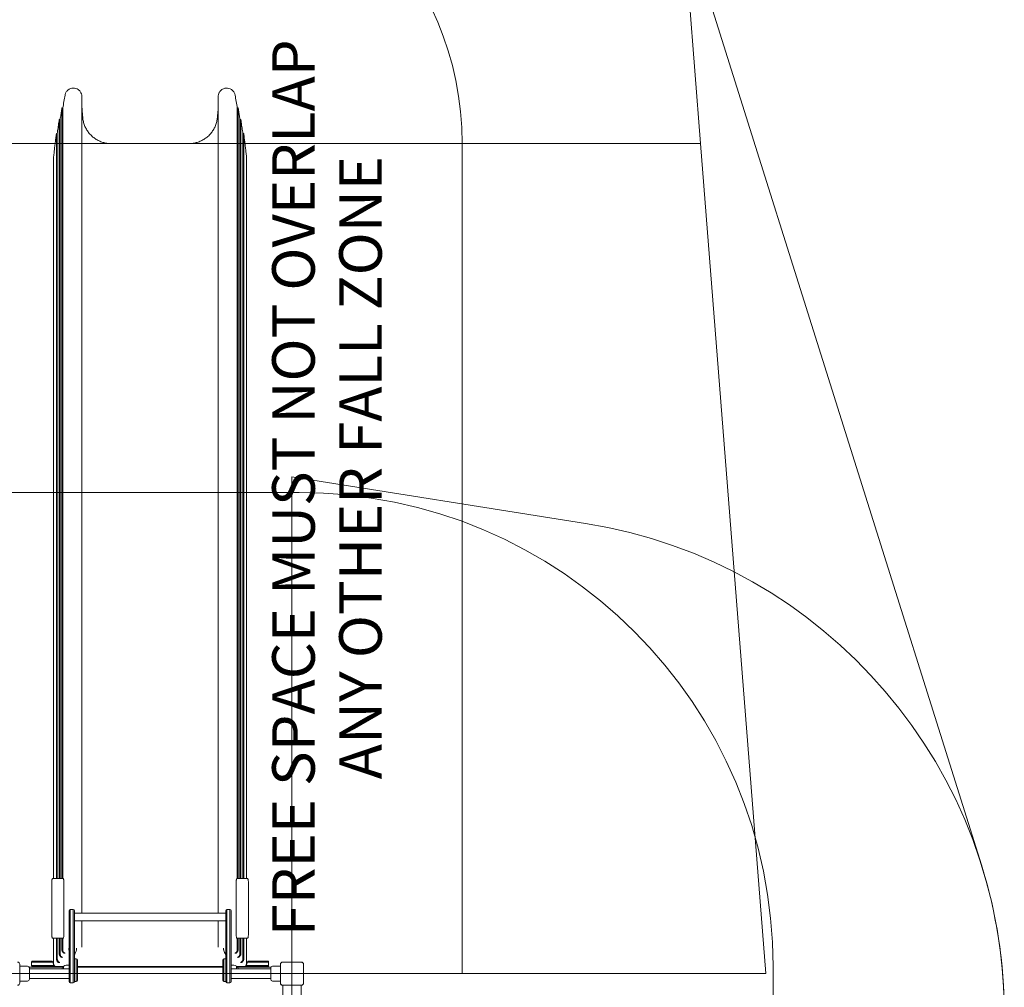
# Model space of a CAD drawing. Units: millimetres. Extents: x 4731 to 20185, y 2933 to 14991.
# Drawn here: x 16716 to 20185, y 8700 to 12109 of the extents above; entities that cross this region are included whole.
import ezdxf

# ---------------------------------------------------------------- set-up
doc = ezdxf.new("R2010")
doc.units = ezdxf.units.MM
doc.header["$LTSCALE"] = 60
doc.layers.add('Fall Zone', color=5, linetype='Continuous', lineweight=20, true_color=0x0000ff)
doc.layers.add('Symbol (ISO)', color=7, linetype='Continuous', lineweight=25)
doc.layers.add('Visible (ISO)', color=7, linetype='Continuous', lineweight=18)
doc.styles.add('Text Style430', font='arial.ttf')

msp = doc.modelspace()

# ---------------------------------------------------------------- linework, layer by layer
at = {"layer": 'Fall Zone', "color": 7}
msp.add_line((18997.1, 12652.7), (20104.6, 9131.2), dxfattribs=at)
at = {"layer": 'Fall Zone'}
for p, q in [((19115.1, 11672.7), (19065.8, 12298.2)), ((15235.4, 11672.7), (19115.1, 11672.7)), ((19345.2, 8748.3), (19115.1, 11672.7)), ((17675.2, 10498.3), (17675.2, 5998.3)), ((17675.2, 10498.3), (18709, 10334.6)), ((16650.2, 10443.3), (17700.2, 10443.3)), ((15005.2, 8748.3), (19345.2, 8748.3)), ((19370.2, 8773.3), (19370.2, 7723.3))]:
    msp.add_line(p, q, dxfattribs=at)
at = {"layer": 'Fall Zone', "color": 1, "true_color": 0xff0000}
msp.add_line((18275.2, 8748.3), (18275.2, 11672.7), dxfattribs=at)
msp.add_arc((17175.2, 11672.7), 1100, 0, 180, dxfattribs=at)
at = {"layer": 'Fall Zone'}
for centre, radius, end in [((17700.2, 8773.3), 1670, 90), ((18435.2, 8606.1), 1750, 81)]:
    msp.add_arc(centre, radius, 0, end, dxfattribs=at)
at = {"layer": 'Fall Zone', "color": 7}
msp.add_arc((18435.2, 8606.1), 1750, 0, 17.4585, dxfattribs=at)
at = {"layer": 'Visible (ISO)'}
for p, q in [((16935.2, 11573.3), (16935.2, 11838.1)), ((17415.2, 11838.1), (17415.2, 11573.3)), ((16864.8, 11798.1), (16864.8, 11573.3)), ((16864.8, 11798.1), (16864.8, 11798.1)), ((16867.8, 11798.1), (16864.8, 11798.1)), ((16867.8, 11798.1), (16867.8, 11573.3)), ((17482.6, 11798.1), (17482.6, 11573.3)), ((17485.6, 11798.1), (17482.6, 11798.1)), ((17485.6, 11798.1), (17485.6, 11573.3)), ((17485.6, 11798.1), (17485.6, 11798.1)), ((16855.4, 11758), (16855.4, 11573.3)), ((16855.4, 11758), (16855.4, 11758)), ((16858.4, 11758), (16855.4, 11758)), ((16858.4, 11758), (16858.4, 11573.3)), ((17492, 11758), (17492, 11573.3)), ((17495, 11758), (17492, 11758)), ((17495, 11758), (17495, 11573.3)), ((17495, 11758), (17495, 11758)), ((16845.2, 11707.9), (16845.2, 11573.3)), ((16845.2, 11707.9), (16845.2, 11707.9)), ((16848.2, 11707.9), (16845.2, 11707.9)), ((16848.2, 11707.9), (16848.2, 11573.3)), ((17502.2, 11707.9), (17502.2, 11573.3)), ((17505.2, 11707.9), (17502.2, 11707.9)), ((17505.2, 11707.9), (17505.2, 11573.3)), ((17505.2, 11707.9), (17505.2, 11707.9)), ((17312.7, 11672.8), (17037.7, 11672.8)), ((16835.2, 11622.3), (16835.2, 11573.3)), ((17515.2, 11573.3), (17515.2, 11622.3)), ((16835.2, 11543.3), (16835.2, 11573.3)), ((16845.2, 11543.3), (16845.2, 11573.3)), ((16848.2, 11543.3), (16848.2, 11573.3)), ((16855.4, 11543.3), (16855.4, 11573.3)), ((16858.4, 11543.3), (16858.4, 11573.3)), ((16864.8, 11543.3), (16864.8, 11573.3)), ((16867.8, 11543.3), (16867.8, 11573.3)), ((16935.2, 11543.3), (16935.2, 11573.3)), ((17415.2, 11543.3), (17415.2, 11573.3)), ((17482.6, 11543.3), (17482.6, 11573.3)), ((17485.6, 11543.3), (17485.6, 11573.3)), ((17492, 11543.3), (17492, 11573.3)), ((17495, 11543.3), (17495, 11573.3)), ((17502.2, 11543.3), (17502.2, 11573.3)), ((17505.2, 11543.3), (17505.2, 11573.3)), ((17515.2, 11543.3), (17515.2, 11573.3)), ((16835.2, 11543.3), (16835.2, 10616.4)), ((16845.2, 10679.1), (16845.2, 11543.3)), ((16848.2, 10679.1), (16848.2, 11543.3)), ((16855.4, 10716), (16855.4, 11543.3)), ((16858.4, 10716), (16858.4, 11543.3)), ((16864.8, 10745.5), (16864.8, 11543.3)), ((16867.8, 10745.5), (16867.8, 11543.3)), ((16935.2, 10775.1), (16935.2, 11543.3)), ((17415.2, 11543.3), (17415.2, 10775.1)), ((17482.6, 10745.5), (17482.6, 11543.3)), ((17485.6, 10745.5), (17485.6, 11543.3)), ((17492, 10716), (17492, 11543.3)), ((17495, 10716), (17495, 11543.3)), ((17502.2, 10679.1), (17502.2, 11543.3)), ((17505.2, 10679.1), (17505.2, 11543.3)), ((17515.2, 10616.4), (17515.2, 11543.3)), ((16935.2, 10069.8), (16935.2, 10775.1)), ((17415.2, 10775.1), (17415.2, 10069.8)), ((16864.8, 10745.5), (16864.8, 10061.7)), ((16867.8, 10745.5), (16867.8, 10061.7)), ((17482.6, 10745.5), (17482.6, 10061.7)), ((17485.6, 10745.5), (17485.6, 10061.7)), ((16855.4, 10716), (16855.4, 10053.7)), ((16858.4, 10716), (16858.4, 10053.7)), ((17492, 10716), (17492, 10053.7)), ((17495, 10716), (17495, 10053.7)), ((16845.2, 10679.1), (16845.2, 10043.7)), ((16848.2, 10679.1), (16848.2, 10043.7)), ((17502.2, 10679.1), (17502.2, 10043.7)), ((17505.2, 10679.1), (17505.2, 10043.7)), ((16835.2, 10616.4), (16835.2, 10026.6)), ((17515.2, 10026.6), (17515.2, 10616.4)), ((16864.8, 9661.7), (16864.8, 10061.7)), ((16867.8, 9661.7), (16867.8, 10061.7)), ((16935.2, 9694.2), (16935.2, 10069.8)), ((17415.2, 10069.8), (17415.2, 9694.2)), ((17482.6, 9661.7), (17482.6, 10061.7)), ((17485.6, 9661.7), (17485.6, 10061.7)), ((16835.2, 10026.6), (16835.2, 9519.7)), ((16845.2, 9588.7), (16845.2, 10043.7)), ((16848.2, 9588.7), (16848.2, 10043.7)), ((16855.4, 9629.3), (16855.4, 10053.7)), ((16858.4, 9629.3), (16858.4, 10053.7)), ((17492, 9629.3), (17492, 10053.7)), ((17495, 9629.3), (17495, 10053.7)), ((17502.2, 9588.7), (17502.2, 10043.7)), ((17505.2, 9588.7), (17505.2, 10043.7)), ((17515.2, 9519.7), (17515.2, 10026.6)), ((16935.2, 9073.3), (16935.2, 9694.2)), ((17415.2, 9694.2), (17415.2, 9073.3)), ((16864.8, 9661.7), (16864.8, 9083.3)), ((16867.8, 9661.7), (16867.8, 9083.3)), ((17482.6, 9661.7), (17482.6, 9083.3)), ((17485.6, 9661.7), (17485.6, 9083.3)), ((16855.4, 9629.3), (16855.4, 9083.3)), ((16858.4, 9629.3), (16858.4, 9083.3)), ((17492, 9629.3), (17492, 9083.3)), ((17495, 9629.3), (17495, 9083.3)), ((16845.2, 9588.7), (16845.2, 9083)), ((16848.2, 9588.7), (16848.2, 9083.3)), ((17502.2, 9588.7), (17502.2, 9083.3)), ((17505.2, 9588.7), (17505.2, 9083)), ((16835.2, 9519.7), (16835.2, 9083.3)), ((17515.2, 9083.3), (17515.2, 9519.7)), ((16828.7, 8888.3), (16828.7, 9068.3)), ((16843.1, 9083.3), (16832.2, 9083.3)), ((16864, 9083.3), (16846, 9083.3)), ((16869.3, 9083.3), (16864, 9083.3)), ((16871.9, 9068.3), (16871.9, 8888.3)), ((16935.2, 8961.8), (16935.2, 9073.3)), ((17415.2, 8961.8), (17415.2, 9073.3)), ((17478.6, 8888.3), (17478.6, 9068.3)), ((17486.5, 9083.3), (17481.1, 9083.3)), ((17504.4, 9083.3), (17486.5, 9083.3)), ((17518.3, 9083.3), (17507.4, 9083.3)), ((17521.7, 8888.3), (17521.7, 9068.3)), ((16889.7, 8958.8), (16889.7, 8970.3)), ((16889.7, 8749.9), (16889.7, 8958.8)), ((16893.7, 8974.3), (16893.7, 8960.7)), ((16904.7, 8974.3), (16893.7, 8974.3)), ((16893.7, 8974.3), (16893.7, 8960.7)), ((16893.7, 8960.7), (16893.7, 8750.1)), ((16893.7, 8960.7), (16893.7, 8750.1)), ((16904.7, 8960.7), (16904.7, 8974.3)), ((16904.7, 8960.7), (16904.7, 8974.3)), ((16904.7, 8750.1), (16904.7, 8960.7)), ((16904.7, 8750.1), (16904.7, 8960.7)), ((16908.7, 8970.3), (16908.7, 8958.8)), ((17441.7, 8961.8), (16908.7, 8961.8)), ((16908.7, 8958.8), (16908.7, 8749.9)), ((17441.7, 8958.8), (17441.7, 8970.3)), ((17441.7, 8749.9), (17441.7, 8958.8)), ((17445.7, 8974.3), (17445.7, 8960.7)), ((17445.7, 8974.3), (17445.7, 8960.7)), ((17456.7, 8974.3), (17445.7, 8974.3)), ((17445.7, 8960.7), (17445.7, 8750.1)), ((17445.7, 8960.7), (17445.7, 8750.1)), ((17456.7, 8960.7), (17456.7, 8974.3)), ((17456.7, 8960.7), (17456.7, 8974.3)), ((17456.7, 8750.1), (17456.7, 8960.7)), ((17456.7, 8750.1), (17456.7, 8960.7)), ((17460.7, 8970.3), (17460.7, 8958.8)), ((17460.7, 8958.8), (17460.7, 8749.9)), ((17441.7, 8934.9), (16908.7, 8934.9)), ((16935.2, 8847.6), (16935.2, 8934.9)), ((17415.2, 8847.6), (17415.2, 8934.9)), ((16832.2, 8873.3), (16843, 8873.3)), ((16835.2, 8783.3), (16835.2, 8873.3)), ((16845.2, 8873.7), (16845.2, 8799.8)), ((16846, 8873.3), (16864, 8873.3)), ((16848.2, 8799.8), (16848.2, 8873.3)), ((16855.4, 8818), (16855.4, 8873.3)), ((16858.4, 8818), (16858.4, 8873.3)), ((16864, 8873.3), (16869.3, 8873.3)), ((16864.8, 8832.5), (16864.8, 8873.3)), ((16867.8, 8832.5), (16867.8, 8873.3)), ((17481.1, 8873.3), (17486.5, 8873.3)), ((17482.6, 8832.5), (17482.6, 8873.3)), ((17485.6, 8832.5), (17485.6, 8873.3)), ((17486.5, 8873.3), (17504.4, 8873.3)), ((17492, 8818), (17492, 8873.3)), ((17495, 8818), (17495, 8873.3)), ((17502.2, 8799.8), (17502.2, 8873.3)), ((17505.2, 8873.7), (17505.2, 8799.8)), ((17507.4, 8873.3), (17518.3, 8873.3)), ((17515.2, 8783.3), (17515.2, 8873.3)), ((16889.3, 8833.3), (16889.3, 8838.5)), ((16916.2, 8833.3), (16916.2, 8838.5)), ((17434.3, 8833.3), (17434.3, 8838.5)), ((17461.2, 8833.3), (17461.2, 8838.5)), ((16715.9, 8715.2), (16715.9, 8781.4)), ((16757.7, 8788.3), (16757.7, 8790.3)), ((16795.2, 8788.3), (16757.7, 8788.3)), ((16795.2, 8788.3), (16757.7, 8788.3)), ((16757.7, 8777.3), (16757.7, 8788.3)), ((16759.7, 8792.3), (16795.2, 8792.3)), ((16830.8, 8792.3), (16795.2, 8792.3)), ((16795.2, 8788.3), (16832.3, 8788.3)), ((16795.2, 8788.3), (16832.3, 8788.3)), ((16830.8, 8792.3), (16831.5, 8790.3)), ((16831.5, 8790.3), (16832.3, 8788.3)), ((16832.3, 8788.3), (16836.3, 8777.3)), ((16879.7, 8777.7), (16889.7, 8778.3)), ((16908.7, 8800.8), (16915.2, 8800.8)), ((16915.2, 8800.8), (16915.2, 8720.8)), ((16915.2, 8720.8), (16915.2, 8800.8)), ((16919.2, 8796.8), (16919.2, 8724.8)), ((17431.2, 8724.8), (17431.2, 8796.8)), ((17435.2, 8720.8), (17435.2, 8800.8)), ((17441.7, 8800.8), (17435.2, 8800.8)), ((17435.2, 8800.8), (17435.2, 8720.8)), ((17470.7, 8777.7), (17460.7, 8778.3)), ((17514.2, 8777.3), (17518.2, 8788.3)), ((17518.2, 8788.3), (17518.9, 8790.3)), ((17518.2, 8788.3), (17555.2, 8788.3)), ((17518.2, 8788.3), (17555.2, 8788.3)), ((17518.9, 8790.3), (17519.6, 8792.3)), ((17555.2, 8792.3), (17519.6, 8792.3)), ((17555.2, 8792.3), (17590.7, 8792.3)), ((17592.7, 8788.3), (17555.2, 8788.3)), ((17592.7, 8788.3), (17555.2, 8788.3)), ((17592.7, 8788.3), (17592.7, 8790.3)), ((17592.7, 8777.3), (17592.7, 8788.3)), ((17634.5, 8781.4), (17634.5, 8715.2)), ((17634.6, 8781.4), (17634.6, 8779.4)), ((17634.6, 8781.4), (17634.6, 8715.2)), ((17634.6, 8779.4), (17634.6, 8717.2)), ((17708.3, 8789), (17642.2, 8789)), ((17644.1, 8788.9), (17642.2, 8788.9)), ((17708.3, 8788.9), (17642.2, 8788.9)), ((17706.3, 8788.9), (17644.1, 8788.9)), ((17708.3, 8788.9), (17706.3, 8788.9)), ((17715.8, 8779.4), (17715.8, 8781.4)), ((17715.8, 8715.2), (17715.8, 8781.4)), ((17715.8, 8717.2), (17715.8, 8779.4)), ((17715.9, 8715.2), (17715.9, 8781.4)), ((16715.9, 8774.8), (16743.7, 8774.8)), ((16749.7, 8770.8), (16867, 8770.8)), ((16750.2, 8768.3), (16750.2, 8728.3)), ((16750.2, 8765.2), (16889.7, 8765.2)), ((16757.7, 8777.3), (16795.2, 8777.3)), ((16757.7, 8775.3), (16757.7, 8777.3)), ((16757.7, 8777.3), (16795.2, 8777.3)), ((16795.2, 8773.3), (16759.7, 8773.3)), ((16836.3, 8777.3), (16795.2, 8777.3)), ((16836.3, 8777.3), (16795.2, 8777.3)), ((16795.2, 8773.3), (16837.7, 8773.3)), ((16836.3, 8777.3), (16837, 8775.3)), ((16837, 8775.3), (16837.7, 8773.3)), ((16845.4, 8773.3), (16845.2, 8773.3)), ((16849.4, 8773.3), (16845.4, 8773.3)), ((16849.4, 8773.3), (16869.2, 8773.3)), ((16870.7, 8773.8), (16870, 8773.8)), ((16870.7, 8765.2), (16870.7, 8774.3)), ((16889.7, 8719.8), (16889.7, 8749.9)), ((16893.7, 8750.1), (16893.7, 8715.8)), ((16893.7, 8750.1), (16893.7, 8715.8)), ((16904.7, 8715.8), (16904.7, 8750.1)), ((16904.7, 8715.8), (16904.7, 8750.1)), ((16908.7, 8749.9), (16908.7, 8719.8)), ((16919.2, 8773.3), (17431.2, 8773.3)), ((16919.2, 8770.8), (17431.2, 8770.8)), ((17441.7, 8719.8), (17441.7, 8749.9)), ((17445.7, 8750.1), (17445.7, 8715.8)), ((17445.7, 8750.1), (17445.7, 8715.8)), ((17456.7, 8715.8), (17456.7, 8750.1)), ((17456.7, 8715.8), (17456.7, 8750.1)), ((17600.2, 8765.2), (17460.7, 8765.2)), ((17460.7, 8749.9), (17460.7, 8719.8)), ((17479.7, 8774.3), (17479.7, 8765.2)), ((17479.7, 8773.8), (17480.5, 8773.8)), ((17481.2, 8773.3), (17501.1, 8773.3)), ((17483.5, 8770.8), (17600.7, 8770.8)), ((17505, 8773.3), (17501.1, 8773.3)), ((17505.2, 8773.3), (17505, 8773.3)), ((17512.7, 8773.3), (17513.4, 8775.3)), ((17512.7, 8773.3), (17555.2, 8773.3)), ((17513.4, 8775.3), (17514.2, 8777.3)), ((17555.2, 8777.3), (17514.2, 8777.3)), ((17555.2, 8777.3), (17514.2, 8777.3)), ((17555.2, 8777.3), (17592.7, 8777.3)), ((17555.2, 8777.3), (17592.7, 8777.3)), ((17590.7, 8773.3), (17555.2, 8773.3)), ((17592.7, 8775.3), (17592.7, 8777.3)), ((17600.2, 8728.3), (17600.2, 8768.3)), ((17634.5, 8774.8), (17606.7, 8774.8)), ((16715.9, 8721.8), (16743.7, 8721.8)), ((16750.2, 8731.5), (16889.7, 8731.5)), ((16893.7, 8715.8), (16904.7, 8715.8)), ((16908.7, 8720.8), (16915.2, 8720.8)), ((17441.7, 8720.8), (17435.2, 8720.8)), ((17445.7, 8715.8), (17456.7, 8715.8)), ((17600.2, 8731.5), (17460.7, 8731.5)), ((17634.5, 8721.8), (17606.7, 8721.8)), ((17634.6, 8717.2), (17634.6, 8715.2)), ((17715.8, 8715.2), (17715.8, 8717.2)), ((17642.2, 8707.7), (17644.1, 8707.7)), ((17642.2, 8707.7), (17708.3, 8707.7)), ((17642.2, 8707.6), (17708.3, 8707.6)), ((17642.5, 8707.6), (17642.5, 8664.8)), ((17644.1, 8707.7), (17706.3, 8707.7)), ((17706.3, 8707.7), (17708.3, 8707.7)), ((17708, 8707.6), (17708, 8664.8))]:
    msp.add_line(p, q, dxfattribs=at)
for centre, radius, start, end in [((19813, 11308.2), 2985.7, 169.6718, 170.5567), ((14537.2, 11308.2), 2985.9, 9.4434, 10.3282), ((16893.7, 8970.3), 4, 90, 180), ((16904.7, 8970.3), 4, 0, 90), ((17445.7, 8970.3), 4, 90, 180), ((17456.7, 8970.3), 4, 0, 90), ((16708.3, 8781.4), 7.64, 0, 90), ((16759.7, 8790.3), 2, 90, 180), ((16845.2, 8783.3), 10, 180, 270), ((16880.7, 8760.8), 17, 93.212, 125.092), ((16915.2, 8796.8), 4, 0, 90), ((17435.2, 8796.8), 4, 90, 180), ((17469.8, 8760.8), 17, 54.908, 86.788), ((17505.2, 8783.3), 10, 270, 0), ((17590.7, 8790.3), 2, 0, 90), ((17642.2, 8781.4), 7.64, 90, 180), ((17642.2, 8781.4), 7.52, 90, 180), ((17708.3, 8781.4), 7.64, 0, 90), ((17708.3, 8781.4), 7.52, 0, 90), ((16743.7, 8768.3), 6.5, 0, 90), ((16759.7, 8775.3), 2, 180, 270), ((16880.7, 8760.8), 17, 130.613, 165.144), ((16870, 8773.3), 0.5, 90, 130.613), ((16871.2, 8774.3), 0.5, 125.092, 180), ((17479.2, 8774.3), 0.5, 0, 54.908), ((17480.5, 8773.3), 0.5, 49.387, 90), ((17469.8, 8760.8), 17, 14.856, 49.387), ((17590.7, 8775.3), 2, 270, 0), ((17606.7, 8768.3), 6.5, 90, 180), ((16708.3, 8715.2), 7.64, 270, 0), ((16743.7, 8728.3), 6.5, 270, 0), ((16893.7, 8719.8), 4, 180, 270), ((16904.7, 8719.8), 4, 270, 0), ((16915.2, 8724.8), 4, 270, 0), ((17435.2, 8724.8), 4, 180, 270), ((17445.7, 8719.8), 4, 180, 270), ((17456.7, 8719.8), 4, 270, 0), ((17606.7, 8728.3), 6.5, 180, 270), ((17642.2, 8715.2), 7.64, 180, 270), ((17642.2, 8715.2), 7.52, 180, 270), ((17708.3, 8715.2), 7.64, 270, 0), ((17708.3, 8715.2), 7.52, 270, 0)]:
    msp.add_arc(centre, radius, start, end, dxfattribs=at)
for centre, major_axis, start_param, end_param in [((16846, 8874.3), (-1.02, 0), 0.682941, 1.570796), ((17504.4, 8874.3), (1.02, 0), 4.712389, 5.600244)]:
    msp.add_ellipse(centre, major_axis=major_axis, ratio=0.984258, start_param=start_param, end_param=end_param, dxfattribs=at)
for points, knots in [([(16935.2, 11838.1), (16935.2, 11841.3), (16934.7, 11844.6), (16932.7, 11850.6), (16931.2, 11853.5), (16927.3, 11858.7), (16925, 11860.9), (16919.7, 11864.6), (16916.8, 11866), (16910.7, 11867.8), (16907.5, 11868.2), (16901.1, 11868), (16897.9, 11867.4), (16891.9, 11865.2), (16889.1, 11863.6), (16884, 11859.6), (16881.9, 11857.2), (16878.4, 11851.9), (16877, 11848.9), (16876, 11845.1), (16875.8, 11844.3), (16875.7, 11843.5)], [0.06702, 0.06702, 0.06702, 0.06702, 0.706061, 0.706061, 1.344864, 1.344864, 1.980523, 1.980523, 2.614478, 2.614478, 3.248466, 3.248466, 3.884304, 3.884304, 4.523642, 4.523642, 5.16054, 5.16054, 5.79809, 5.79809, 5.955976, 5.955976, 5.955976, 5.955976]), ([(17474.7, 11843.5), (17474.2, 11846.7), (17473.1, 11849.8), (17470, 11855.4), (17468, 11857.9), (17463.3, 11862.3), (17460.6, 11864.1), (17454.8, 11866.7), (17451.7, 11867.6), (17445.3, 11868.3), (17442.1, 11868.1), (17435.8, 11866.8), (17432.8, 11865.6), (17427.3, 11862.4), (17424.8, 11860.3), (17420.5, 11855.5), (17418.8, 11852.7), (17416.3, 11846.8), (17415.6, 11843.7), (17415.2, 11839.7), (17415.2, 11838.9), (17415.2, 11838.1)], [0, 0, 0, 0, 0.640834, 0.640834, 1.277938, 1.277938, 1.912541, 1.912541, 2.546262, 2.546262, 3.180913, 3.180913, 3.818263, 3.818263, 4.456684, 4.456684, 5.092526, 5.092526, 5.729418, 5.729418, 5.888942, 5.888942, 5.888942, 5.888942]), ([(16864.8, 11798.1), (16864.3, 11795.4), (16863.9, 11792.7), (16863, 11787.4), (16862.6, 11784.7), (16861.7, 11779.4), (16861.3, 11776.7), (16860.5, 11771.4), (16860.1, 11768.7), (16859.2, 11763.4), (16858.8, 11760.7), (16858.4, 11758)], [8.31934, 8.31934, 8.31934, 8.31934, 9.127763, 9.127763, 9.936185, 9.936185, 10.744608, 10.744608, 11.553031, 11.553031, 12.361454, 12.361454, 12.361454, 12.361454]), ([(16938.4, 11761.2), (16938, 11765.2), (16937.5, 11769.1), (16936.8, 11776.9), (16936.5, 11780.9), (16935.9, 11788.8), (16935.7, 11792.7), (16935.4, 11798.8), (16935.3, 11800.9), (16935.2, 11803.1)], [0, 0, 0, 0, 1.207156, 1.207156, 2.414312, 2.414312, 3.621468, 3.621468, 4.275552, 4.275552, 4.275552, 4.275552]), ([(17415.2, 11803.1), (17415.1, 11800.9), (17415.1, 11798.8), (17414.8, 11792.7), (17414.5, 11788.8), (17414, 11780.9), (17413.6, 11776.9), (17412.9, 11769.1), (17412.5, 11765.2), (17412, 11761.2)], [3.470969, 3.470969, 3.470969, 3.470969, 4.125054, 4.125054, 5.33221, 5.33221, 6.539366, 6.539366, 7.746522, 7.746522, 7.746522, 7.746522]), ([(17492, 11758), (17491.6, 11760.7), (17491.2, 11763.4), (17490.4, 11768.7), (17490, 11771.4), (17489.1, 11776.7), (17488.7, 11779.4), (17487.8, 11784.7), (17487.4, 11787.4), (17486.5, 11792.7), (17486.1, 11795.4), (17485.6, 11798.1)], [19.449295, 19.449295, 19.449295, 19.449295, 20.257718, 20.257718, 21.06614, 21.06614, 21.874563, 21.874563, 22.682986, 22.682986, 23.491409, 23.491409, 23.491409, 23.491409]), ([(17037.7, 11672.8), (17032.9, 11672.8), (17028, 11673.1), (17018.4, 11674.5), (17013.7, 11675.6), (17004.4, 11678.4), (16999.9, 11680.1), (16991.1, 11684.2), (16986.8, 11686.6), (16978.7, 11692), (16974.9, 11695), (16967.6, 11701.4), (16964.3, 11704.9), (16958, 11712.3), (16955.2, 11716.3), (16950.1, 11724.5), (16947.9, 11728.8), (16944, 11737.7), (16942.4, 11742.3), (16939.9, 11751.7), (16939, 11756.4), (16938.4, 11761.2)], [0, 0, 0, 0, 1.590707, 1.590707, 3.181415, 3.181415, 4.772122, 4.772122, 6.362829, 6.362829, 7.953537, 7.953537, 9.544244, 9.544244, 11.134951, 11.134951, 12.725659, 12.725659, 14.316366, 14.316366, 15.907073, 15.907073, 15.907073, 15.907073]), ([(17412, 11761.2), (17411.4, 11756.4), (17410.5, 11751.7), (17408, 11742.3), (17406.4, 11737.7), (17402.5, 11728.7), (17400.3, 11724.5), (17395.2, 11716.2), (17392.4, 11712.3), (17386.1, 11704.8), (17382.7, 11701.3), (17375.5, 11694.9), (17371.6, 11691.9), (17363.5, 11686.6), (17359.3, 11684.2), (17350.5, 11680.1), (17346, 11678.4), (17336.7, 11675.6), (17332, 11674.5), (17322.4, 11673.1), (17317.5, 11672.8), (17312.7, 11672.8)], [0, 0, 0, 0, 1.590693, 1.590693, 3.181386, 3.181386, 4.772079, 4.772079, 6.362772, 6.362772, 7.953465, 7.953465, 9.544158, 9.544158, 11.134851, 11.134851, 12.725544, 12.725544, 14.316237, 14.316237, 15.90693, 15.90693, 15.90693, 15.90693]), ([(16855.4, 11758), (16854.9, 11754.7), (16854.4, 11751.3), (16853.4, 11744.7), (16852.9, 11741.3), (16852, 11734.7), (16851.5, 11731.3), (16850.5, 11724.6), (16850.1, 11721.3), (16849.1, 11714.6), (16848.7, 11711.3), (16848.2, 11707.9)], [12.360054, 12.360054, 12.360054, 12.360054, 13.369172, 13.369172, 14.37829, 14.37829, 15.387408, 15.387408, 16.396527, 16.396527, 17.405645, 17.405645, 17.405645, 17.405645]), ([(17502.2, 11707.9), (17501.8, 11711.3), (17501.3, 11714.6), (17500.4, 11721.3), (17499.9, 11724.6), (17499, 11731.3), (17498.5, 11734.7), (17497.5, 11741.3), (17497, 11744.7), (17496, 11751.3), (17495.5, 11754.7), (17495, 11758)], [14.403748, 14.403748, 14.403748, 14.403748, 15.412866, 15.412866, 16.421984, 16.421984, 17.431102, 17.431102, 18.44022, 18.44022, 19.449339, 19.449339, 19.449339, 19.449339]), ([(16845.2, 11707.9), (16844.5, 11702.5), (16843.8, 11697.1), (16842.4, 11686.3), (16841.7, 11680.8), (16840.4, 11670), (16839.7, 11664.6), (16838.4, 11653.7), (16837.8, 11648.3), (16836.6, 11637.5), (16836, 11632), (16835.4, 11626.6)], [17.405108, 17.405108, 17.405108, 17.405108, 19.03701, 19.03701, 20.668911, 20.668911, 22.300812, 22.300812, 23.932713, 23.932713, 25.564615, 25.564615, 25.564615, 25.564615]), ([(17515, 11626.6), (17514.4, 11632), (17513.8, 11637.5), (17512.6, 11648.3), (17512, 11653.7), (17510.7, 11664.6), (17510.1, 11670), (17508.7, 11680.8), (17508, 11686.3), (17506.7, 11697.1), (17505.9, 11702.5), (17505.2, 11707.9)], [0, 0, 0, 0, 1.631901, 1.631901, 3.263802, 3.263802, 4.895704, 4.895704, 6.527605, 6.527605, 8.159506, 8.159506, 8.159506, 8.159506]), ([(16835.4, 11626.6), (16835.4, 11626.3), (16835.4, 11626), (16835.3, 11625.5), (16835.3, 11625.2), (16835.3, 11624.6), (16835.3, 11624.3), (16835.2, 11623.7), (16835.2, 11623.5), (16835.2, 11622.9), (16835.2, 11622.6), (16835.2, 11622.3)], [0, 0, 0, 0, 0.0652033, 0.0652033, 0.1304066, 0.1304066, 0.1956099, 0.1956099, 0.2608132, 0.2608132, 0.3260166, 0.3260166, 0.3260166, 0.3260166]), ([(17515.2, 11622.3), (17515.2, 11622.6), (17515.2, 11622.9), (17515.2, 11623.5), (17515.2, 11623.7), (17515.2, 11624.3), (17515.2, 11624.6), (17515.1, 11625.2), (17515.1, 11625.5), (17515, 11626), (17515, 11626.3), (17515, 11626.6)], [4.7979462, 4.7979462, 4.7979462, 4.7979462, 4.8632338, 4.8632338, 4.9285214, 4.9285214, 4.993809, 4.993809, 5.0590966, 5.0590966, 5.1243843, 5.1243843, 5.1243843, 5.1243843]), ([(16828.7, 9068.3), (16828.7, 9069.8), (16828.7, 9071.3), (16828.9, 9074.1), (16829, 9075.5), (16829.3, 9077.9), (16829.5, 9079), (16830, 9080.8), (16830.2, 9081.5), (16830.7, 9082.4), (16830.9, 9082.7), (16831.4, 9083.1), (16831.7, 9083.3), (16832.2, 9083.3)], [4.712389, 4.712389, 4.712389, 4.712389, 5.026548, 5.026548, 5.340708, 5.340708, 5.654867, 5.654867, 5.969026, 5.969026, 6.126106, 6.126106, 6.283185, 6.283185, 6.283185, 6.283185]), ([(16843.1, 9083.3), (16843.2, 9083.3), (16843.2, 9083.3), (16843.7, 9083.3), (16844.1, 9083.2), (16844.8, 9083.1), (16845, 9083), (16845.2, 9083)], [-4.45771, -4.45771, -4.45771, -4.45771, -4.327414, -4.327414, -3.731227, -3.731227, -3.323924, -3.323924, -3.323924, -3.323924]), ([(16845.2, 9083), (16845.2, 9083), (16845.3, 9083), (16845.4, 9083.1), (16845.5, 9083.2), (16845.7, 9083.3), (16845.9, 9083.3), (16846, 9083.3)], [0.21936171, 0.21936171, 0.21936171, 0.21936171, 0.22721972, 0.22721972, 0.26549061, 0.26549061, 0.3037615, 0.3037615, 0.3037615, 0.3037615]), ([(16869.3, 9083.3), (16869.3, 9083.3), (16869.3, 9083.3), (16869.4, 9083.3), (16869.4, 9083.3), (16869.5, 9083.3), (16869.6, 9083.2), (16869.9, 9083), (16870.2, 9082.5), (16870.7, 9081), (16870.9, 9080.1), (16871.4, 9077.5), (16871.5, 9075.8), (16871.7, 9073.8), (16871.7, 9073.6), (16871.7, 9073.3)], [-2.372366, -2.372366, -2.372366, -2.372366, -2.362862, -2.362862, -2.297591, -2.297591, -2.17673, -2.17673, -1.687629, -1.687629, -1.185883, -1.185883, -0.600881, -0.600881, -0.521711, -0.521711, -0.521711, -0.521711]), ([(17478.7, 9073.3), (17478.8, 9074.7), (17478.9, 9076), (17479.2, 9078.5), (17479.4, 9079.6), (17479.8, 9081.4), (17480.1, 9082), (17480.5, 9082.8), (17480.6, 9083.1), (17480.9, 9083.2), (17480.9, 9083.3), (17481, 9083.3), (17481.1, 9083.3), (17481.1, 9083.3), (17481.1, 9083.3), (17481.1, 9083.3)], [-4.201698, -4.201698, -4.201698, -4.201698, -3.764899, -3.764899, -3.275462, -3.275462, -2.844953, -2.844953, -2.529971, -2.529971, -2.419036, -2.419036, -2.355966, -2.355966, -2.351845, -2.351845, -2.351845, -2.351845]), ([(17504.4, 9083.3), (17504.6, 9083.3), (17504.7, 9083.3), (17504.9, 9083.2), (17505.1, 9083.1), (17505.2, 9083), (17505.2, 9083), (17505.2, 9083)], [0, 0, 0, 0, 0.03827089, 0.03827089, 0.07654178, 0.07654178, 0.0843998, 0.0843998, 0.0843998, 0.0843998]), ([(17505.2, 9083), (17505.5, 9083.1), (17505.8, 9083.2), (17506.5, 9083.3), (17507, 9083.3), (17507.4, 9083.3)], [-2.227265, -2.227265, -2.227265, -2.227265, -1.474239, -1.474239, -0.581781, -0.581781, -0.581781, -0.581781]), ([(17518.3, 9083.3), (17518.6, 9083.3), (17518.9, 9083.2), (17519.4, 9082.9), (17519.6, 9082.6), (17520.1, 9081.8), (17520.4, 9081.1), (17520.8, 9079.4), (17521, 9078.3), (17521.4, 9076), (17521.5, 9074.7), (17521.7, 9071.9), (17521.7, 9070.4), (17521.7, 9068.7), (17521.7, 9068.5), (17521.7, 9068.3)], [6.283185, 6.283185, 6.283185, 6.283185, 6.394459, 6.394459, 6.554915, 6.554915, 6.869075, 6.869075, 7.183234, 7.183234, 7.497393, 7.497393, 7.811552, 7.811552, 7.853982, 7.853982, 7.853982, 7.853982]), ([(16832.2, 8873.3), (16831.9, 8873.3), (16831.6, 8873.4), (16831, 8873.8), (16830.8, 8874), (16830.3, 8874.8), (16830.1, 8875.5), (16829.6, 8877.3), (16829.4, 8878.3), (16829.1, 8880.6), (16828.9, 8882), (16828.8, 8884.8), (16828.7, 8886.2), (16828.7, 8887.9), (16828.7, 8888.1), (16828.7, 8888.3)], [3.141593, 3.141593, 3.141593, 3.141593, 3.252866, 3.252866, 3.413323, 3.413323, 3.727482, 3.727482, 4.041641, 4.041641, 4.355801, 4.355801, 4.66996, 4.66996, 4.712389, 4.712389, 4.712389, 4.712389]), ([(16871.9, 8888.3), (16871.9, 8886.4), (16871.8, 8884.4), (16871.5, 8880.7), (16871.3, 8879), (16870.9, 8876.4), (16870.6, 8875.2), (16870, 8873.7), (16869.6, 8873.3), (16869.3, 8873.3)], [0, 0, 0, 0, 0.565029, 0.565029, 1.130057, 1.130057, 1.695105, 1.695105, 2.260153, 2.260153, 2.260153, 2.260153]), ([(17481.1, 8873.3), (17480.8, 8873.3), (17480.5, 8873.7), (17479.8, 8875.2), (17479.6, 8876.4), (17479.1, 8879), (17478.9, 8880.7), (17478.6, 8884.4), (17478.6, 8886.4), (17478.6, 8888.3)], [2.2602, 2.2602, 2.2602, 2.2602, 2.825248, 2.825248, 3.390295, 3.390295, 3.955324, 3.955324, 4.520353, 4.520353, 4.520353, 4.520353]), ([(17521.7, 8888.3), (17521.7, 8886.8), (17521.7, 8885.3), (17521.5, 8882.5), (17521.4, 8881.2), (17521.1, 8878.7), (17520.9, 8877.7), (17520.5, 8875.8), (17520.2, 8875.1), (17519.7, 8874.2), (17519.6, 8874), (17519.1, 8873.5), (17518.7, 8873.3), (17518.3, 8873.3)], [1.570796, 1.570796, 1.570796, 1.570796, 1.884956, 1.884956, 2.199115, 2.199115, 2.513274, 2.513274, 2.827433, 2.827433, 2.984513, 2.984513, 3.141593, 3.141593, 3.141593, 3.141593]), ([(16845.2, 8873.7), (16845.1, 8873.6), (16844.9, 8873.6), (16844.4, 8873.4), (16844.1, 8873.4), (16843.6, 8873.3), (16843.3, 8873.3), (16843, 8873.3)], [4.088818, 4.088818, 4.088818, 4.088818, 4.401178, 4.401178, 5.083469, 5.083469, 5.664764, 5.664764, 5.664764, 5.664764]), ([(16935.2, 8847.6), (16935.2, 8847.6), (16935.2, 8847.5), (16935.2, 8847.3), (16935.2, 8847.3), (16935.2, 8847.1), (16935.2, 8847), (16935.2, 8846.9), (16935.2, 8846.8), (16935.2, 8846.6), (16935.2, 8846.6), (16935.2, 8846.5)], [1.57079633, 1.57079633, 1.57079633, 1.57079633, 1.5775036, 1.5775036, 1.58421088, 1.58421088, 1.59091816, 1.59091816, 1.59762544, 1.59762544, 1.60433271, 1.60433271, 1.60433271, 1.60433271]), ([(17415.3, 8846.5), (17415.3, 8846.6), (17415.3, 8846.6), (17415.2, 8846.8), (17415.2, 8846.9), (17415.2, 8847), (17415.2, 8847.1), (17415.2, 8847.3), (17415.2, 8847.3), (17415.2, 8847.5), (17415.2, 8847.6), (17415.2, 8847.6)], [-1.60433271, -1.60433271, -1.60433271, -1.60433271, -1.59762544, -1.59762544, -1.59091816, -1.59091816, -1.58421088, -1.58421088, -1.5775036, -1.5775036, -1.57079633, -1.57079633, -1.57079633, -1.57079633]), ([(17507.4, 8873.3), (17507.1, 8873.3), (17506.9, 8873.3), (17506.3, 8873.4), (17506, 8873.4), (17505.5, 8873.6), (17505.4, 8873.6), (17505.2, 8873.7)], [1.492794, 1.492794, 1.492794, 1.492794, 2.07409, 2.07409, 2.756381, 2.756381, 3.06874, 3.06874, 3.06874, 3.06874]), ([(16855.9, 8814.9), (16855.8, 8815.2), (16855.7, 8815.5), (16855.5, 8816.5), (16855.4, 8817.2), (16855.4, 8818)], [1.2412099, 1.2412099, 1.2412099, 1.2412099, 1.3338063, 1.3338063, 1.5545115, 1.5545115, 1.5545115, 1.5545115]), ([(16864, 8805.5), (16864, 8805.5), (16864, 8805.5), (16863.3, 8805.8), (16862.5, 8806.2), (16861.1, 8807.2), (16860.3, 8807.8), (16858.8, 8809.4), (16857.9, 8810.5), (16856.7, 8812.7), (16856.2, 8813.8), (16855.9, 8814.9)], [-0.001872, -0.001872, -0.001872, -0.001872, 0, 0, 0.343306, 0.343306, 0.676999, 0.676999, 1.131184, 1.131184, 1.481904, 1.481904, 1.481904, 1.481904]), ([(16858.4, 8818), (16858.4, 8817.2), (16858.5, 8816.5), (16858.7, 8815.5), (16858.8, 8815.2), (16858.9, 8814.9)], [-1.554451, -1.554451, -1.554451, -1.554451, -1.3337647, -1.3337647, -1.2412052, -1.2412052, -1.2412052, -1.2412052]), ([(16867, 8805.5), (16867, 8805.5), (16867, 8805.5), (16866.3, 8805.8), (16865.5, 8806.2), (16864.1, 8807.2), (16863.3, 8807.8), (16861.8, 8809.4), (16860.9, 8810.5), (16859.7, 8812.7), (16859.2, 8813.8), (16858.9, 8814.9)], [-0.001872, -0.001872, -0.001872, -0.001872, 0, 0, 0.343277, 0.343277, 0.676943, 0.676943, 1.131112, 1.131112, 1.481838, 1.481838, 1.481838, 1.481838]), ([(16865.2, 8829.4), (16865.1, 8829.7), (16865.1, 8830), (16864.9, 8831), (16864.8, 8831.8), (16864.8, 8832.5)], [1.2408417, 1.2408417, 1.2408417, 1.2408417, 1.3301296, 1.3301296, 1.549096, 1.549096, 1.549096, 1.549096]), ([(16873.3, 8820.1), (16873.3, 8820.1), (16873.3, 8820.1), (16872.5, 8820.4), (16871.8, 8820.8), (16870.4, 8821.7), (16869.7, 8822.3), (16868.1, 8823.9), (16867.3, 8825), (16866, 8827.3), (16865.5, 8828.3), (16865.2, 8829.4)], [-0.001861, -0.001861, -0.001861, -0.001861, 0, 0, 0.340614, 0.340614, 0.671881, 0.671881, 1.124654, 1.124654, 1.475944, 1.475944, 1.475944, 1.475944]), ([(16867.8, 8832.5), (16867.8, 8831.8), (16867.9, 8831), (16868.1, 8830), (16868.1, 8829.7), (16868.2, 8829.4)], [-1.5490318, -1.5490318, -1.5490318, -1.5490318, -1.3300873, -1.3300873, -1.2408381, -1.2408381, -1.2408381, -1.2408381]), ([(16876.3, 8820.1), (16876.3, 8820.1), (16876.3, 8820.1), (16875.5, 8820.4), (16874.8, 8820.8), (16873.4, 8821.7), (16872.7, 8822.3), (16871.1, 8823.9), (16870.3, 8825), (16869, 8827.3), (16868.5, 8828.3), (16868.2, 8829.4)], [-0.001861, -0.001861, -0.001861, -0.001861, 0, 0, 0.340595, 0.340595, 0.671855, 0.671855, 1.124588, 1.124588, 1.475874, 1.475874, 1.475874, 1.475874]), ([(16889.7, 8831.2), (16889.7, 8831.3), (16889.7, 8831.4), (16889.6, 8831.7), (16889.5, 8831.9), (16889.4, 8832.2), (16889.4, 8832.4), (16889.3, 8832.7), (16889.3, 8832.8), (16889.3, 8833), (16889.3, 8833.2), (16889.3, 8833.3)], [3.7901604, 3.7901604, 3.7901604, 3.7901604, 3.8212976, 3.8212976, 3.8888798, 3.8888798, 3.9312234, 3.9312234, 3.9764415, 3.9764415, 4.0227279, 4.0227279, 4.0227279, 4.0227279]), ([(16916.2, 8833.3), (16916.2, 8833.2), (16916.2, 8833.1), (16916.2, 8832.9), (16916.1, 8832.8), (16916.1, 8832.5), (16916.1, 8832.4), (16916, 8832), (16915.9, 8831.9), (16915.8, 8831.3), (16915.6, 8830.9), (16915.2, 8829.6), (16914.8, 8828.6), (16913.3, 8824.8), (16912.1, 8821.9), (16910.2, 8817.3), (16909.4, 8815.5), (16908.7, 8813.7)], [0, 0, 0, 0, 0.028885, 0.028885, 0.078396, 0.078396, 0.119817, 0.119817, 0.179798, 0.179798, 0.29695, 0.29695, 0.610603, 0.610603, 1.550783, 1.550783, 2.131606, 2.131606, 2.131606, 2.131606]), ([(16935.2, 8846.5), (16935.1, 8846.1), (16935.1, 8845.8), (16935, 8845.1), (16935, 8844.7), (16935, 8844), (16935, 8843.7), (16934.9, 8842.9), (16934.9, 8842.6), (16934.9, 8841.9), (16934.9, 8841.5), (16934.9, 8841.2)], [-1.60433271, -1.60433271, -1.60433271, -1.60433271, -1.59762544, -1.59762544, -1.59091816, -1.59091816, -1.58421088, -1.58421088, -1.5775036, -1.5775036, -1.57079633, -1.57079633, -1.57079633, -1.57079633]), ([(17415.5, 8841.2), (17415.5, 8841.5), (17415.5, 8841.9), (17415.5, 8842.6), (17415.5, 8842.9), (17415.5, 8843.7), (17415.4, 8844), (17415.4, 8844.7), (17415.4, 8845.1), (17415.3, 8845.8), (17415.3, 8846.1), (17415.3, 8846.5)], [1.57079633, 1.57079633, 1.57079633, 1.57079633, 1.5775036, 1.5775036, 1.58421088, 1.58421088, 1.59091816, 1.59091816, 1.59762544, 1.59762544, 1.60433271, 1.60433271, 1.60433271, 1.60433271]), ([(17441.7, 8813.5), (17440.2, 8817.5), (17438.4, 8821.4), (17436.3, 8826.8), (17435.7, 8828.3), (17435, 8830.3), (17434.8, 8830.8), (17434.6, 8831.6), (17434.5, 8831.8), (17434.4, 8832.2), (17434.4, 8832.4), (17434.3, 8832.7), (17434.3, 8832.8), (17434.3, 8833.1), (17434.3, 8833.2), (17434.3, 8833.3)], [1.815243, 1.815243, 1.815243, 1.815243, 3.090809, 3.090809, 3.577879, 3.577879, 3.740445, 3.740445, 3.815128, 3.815128, 3.860034, 3.860034, 3.906077, 3.906077, 3.951224, 3.951224, 3.951224, 3.951224]), ([(17461.2, 8833.3), (17461.2, 8833.2), (17461.2, 8833.1), (17461.2, 8832.9), (17461.1, 8832.8), (17461.1, 8832.5), (17461.1, 8832.4), (17461, 8832), (17460.9, 8831.8), (17460.8, 8831.4), (17460.8, 8831.3), (17460.7, 8831.1)], [0, 0, 0, 0, 0.0287532, 0.0287532, 0.0785538, 0.0785538, 0.1223776, 0.1223776, 0.1900749, 0.1900749, 0.2382022, 0.2382022, 0.2382022, 0.2382022]), ([(17474.2, 8820.1), (17474.2, 8820.1), (17474.2, 8820.1), (17474.9, 8820.4), (17475.7, 8820.8), (17477.1, 8821.7), (17477.8, 8822.3), (17479.3, 8823.9), (17480.2, 8825), (17481.4, 8827.3), (17481.9, 8828.3), (17482.2, 8829.4)], [-1.467657, -1.467657, -1.467657, -1.467657, -1.46581, -1.46581, -1.127505, -1.127505, -0.798447, -0.798447, -0.348863, -0.348863, 0, 0, 0, 0]), ([(17477.2, 8820.1), (17477.2, 8820.1), (17477.2, 8820.1), (17477.9, 8820.4), (17478.7, 8820.8), (17480.1, 8821.7), (17480.8, 8822.3), (17482.3, 8823.9), (17483.2, 8825), (17484.4, 8827.3), (17484.9, 8828.3), (17485.2, 8829.4)], [-1.467724, -1.467724, -1.467724, -1.467724, -1.465875, -1.465875, -1.127585, -1.127585, -0.798578, -0.798578, -0.348893, -0.348893, 0, 0, 0, 0]), ([(17483.4, 8805.5), (17483.4, 8805.5), (17483.4, 8805.5), (17484.2, 8805.8), (17484.9, 8806.2), (17486.4, 8807.2), (17487.1, 8807.8), (17488.7, 8809.4), (17489.5, 8810.5), (17490.8, 8812.7), (17491.2, 8813.8), (17491.6, 8814.9)], [-1.47343, -1.47343, -1.47343, -1.47343, -1.471571, -1.471571, -1.130673, -1.130673, -0.799318, -0.799318, -0.348296, -0.348296, 0, 0, 0, 0]), ([(17486.4, 8805.5), (17486.4, 8805.5), (17486.4, 8805.5), (17487.2, 8805.8), (17487.9, 8806.2), (17489.4, 8807.2), (17490.1, 8807.8), (17491.7, 8809.4), (17492.5, 8810.5), (17493.8, 8812.7), (17494.2, 8813.8), (17494.6, 8814.9)], [-1.473493, -1.473493, -1.473493, -1.473493, -1.471634, -1.471634, -1.130707, -1.130707, -0.799327, -0.799327, -0.348289, -0.348289, 0, 0, 0, 0]), ([(16845.7, 8796.7), (16845.6, 8797), (16845.5, 8797.3), (16845.3, 8798.4), (16845.2, 8799.1), (16845.2, 8799.8)], [1.2418476, 1.2418476, 1.2418476, 1.2418476, 1.3386521, 1.3386521, 1.5614409, 1.5614409, 1.5614409, 1.5614409]), ([(16854, 8787.3), (16854, 8787.3), (16854, 8787.3), (16853.2, 8787.6), (16852.4, 8788), (16851, 8789), (16850.2, 8789.6), (16848.6, 8791.2), (16847.8, 8792.3), (16846.5, 8794.5), (16846, 8795.6), (16845.7, 8796.7)], [-0.001885, -0.001885, -0.001885, -0.001885, 0, 0, 0.346694, 0.346694, 0.683423, 0.683423, 1.139434, 1.139434, 1.489464, 1.489464, 1.489464, 1.489464]), ([(16848.2, 8799.8), (16848.2, 8799.1), (16848.3, 8798.4), (16848.5, 8797.3), (16848.6, 8797), (16848.7, 8796.7)], [-1.5613854, -1.5613854, -1.5613854, -1.5613854, -1.3386128, -1.3386128, -1.2418419, -1.2418419, -1.2418419, -1.2418419]), ([(16857, 8787.3), (16857, 8787.3), (16857, 8787.3), (16856.2, 8787.6), (16855.4, 8788), (16854, 8789), (16853.2, 8789.6), (16851.6, 8791.2), (16850.8, 8792.3), (16849.5, 8794.5), (16849, 8795.6), (16848.7, 8796.7)], [-0.001885, -0.001885, -0.001885, -0.001885, 0, 0, 0.346685, 0.346685, 0.68342, 0.68342, 1.139383, 1.139383, 1.489405, 1.489405, 1.489405, 1.489405]), ([(17493.5, 8787.3), (17493.5, 8787.3), (17493.5, 8787.3), (17494.2, 8787.6), (17495, 8788), (17496.5, 8789), (17497.2, 8789.6), (17498.8, 8791.2), (17499.7, 8792.3), (17500.9, 8794.5), (17501.4, 8795.6), (17501.7, 8796.7)], [-1.480755, -1.480755, -1.480755, -1.480755, -1.478884, -1.478884, -1.134648, -1.134648, -0.800291, -0.800291, -0.347549, -0.347549, 0, 0, 0, 0]), ([(17496.5, 8787.3), (17496.5, 8787.3), (17496.5, 8787.3), (17497.2, 8787.6), (17498, 8788), (17499.5, 8789), (17500.2, 8789.6), (17501.8, 8791.2), (17502.7, 8792.3), (17503.9, 8794.5), (17504.4, 8795.6), (17504.7, 8796.7)], [-1.480812, -1.480812, -1.480812, -1.480812, -1.47894, -1.47894, -1.134695, -1.134695, -0.800346, -0.800346, -0.347557, -0.347557, 0, 0, 0, 0]), ([(17642.2, 8788.9), (17641.3, 8788.9), (17640.5, 8788.8), (17638.7, 8788.1), (17637.7, 8787.5), (17636.2, 8786.1), (17635.7, 8785.4), (17634.9, 8783.7), (17634.7, 8782.7), (17634.6, 8781.6), (17634.6, 8781.5), (17634.6, 8781.4)], [-2.3032383, -2.3032383, -2.3032383, -2.3032383, -2.1869905, -2.1869905, -2.0310205, -2.0310205, -1.9058883, -1.9058883, -1.7682503, -1.7682503, -1.7525283, -1.7525283, -1.7525283, -1.7525283]), ([(17715.8, 8781.4), (17715.8, 8782.2), (17715.7, 8783), (17715, 8784.9), (17714.4, 8785.8), (17713, 8787.3), (17712.3, 8787.8), (17710.6, 8788.6), (17709.6, 8788.8), (17708.5, 8788.9), (17708.4, 8788.9), (17708.3, 8788.9)], [-2.3032383, -2.3032383, -2.3032383, -2.3032383, -2.1869905, -2.1869905, -2.0310205, -2.0310205, -1.9058883, -1.9058883, -1.7682503, -1.7682503, -1.7525283, -1.7525283, -1.7525283, -1.7525283]), ([(17634.6, 8715.2), (17634.6, 8714.9), (17634.7, 8714.5), (17634.9, 8713.1), (17635.2, 8712.2), (17636.2, 8710.6), (17636.8, 8709.9), (17638.2, 8708.8), (17639, 8708.3), (17640.7, 8707.8), (17641.4, 8707.7), (17642.2, 8707.7)], [1.7534223, 1.7534223, 1.7534223, 1.7534223, 1.8044011, 1.8044011, 1.9485787, 1.9485787, 2.0648359, 2.0648359, 2.2018379, 2.2018379, 2.304873, 2.304873, 2.304873, 2.304873]), ([(17708.3, 8707.7), (17708.6, 8707.7), (17709, 8707.8), (17710.4, 8708), (17711.4, 8708.3), (17713, 8709.3), (17713.6, 8709.9), (17714.7, 8711.3), (17715.2, 8712.1), (17715.7, 8713.8), (17715.8, 8714.5), (17715.8, 8715.2)], [1.7534223, 1.7534223, 1.7534223, 1.7534223, 1.8044011, 1.8044011, 1.9485787, 1.9485787, 2.0648359, 2.0648359, 2.2018379, 2.2018379, 2.304873, 2.304873, 2.304873, 2.304873])]:
    msp.add_open_spline(points, degree=3, knots=knots, dxfattribs=at)
for points in [[(16864.8, 11798.1), (16864.8, 11798.1), (16864.8, 11798.1), (16864.8, 11798.1)], [(16867.8, 11798.1), (16867.8, 11798.1), (16867.8, 11798.1), (16867.8, 11798.1)], [(17482.6, 11798.1), (17482.6, 11798.1), (17482.6, 11798.1), (17482.6, 11798.1)], [(17485.6, 11798.1), (17485.6, 11798.1), (17485.6, 11798.1), (17485.6, 11798.1)], [(16855.4, 11758), (16855.4, 11758), (16855.4, 11758), (16855.4, 11758)], [(16858.4, 11758), (16858.4, 11758), (16858.4, 11758), (16858.4, 11758)], [(17492, 11758), (17492, 11758), (17492, 11758), (17492, 11758)], [(17495, 11758), (17495, 11758), (17495, 11758), (17495, 11758)], [(16845.2, 11707.9), (16845.2, 11707.9), (16845.2, 11707.9), (16845.2, 11707.9)], [(16848.2, 11707.9), (16848.2, 11707.9), (16848.2, 11707.9), (16848.2, 11707.9)], [(17502.2, 11707.9), (17502.2, 11707.9), (17502.2, 11707.9), (17502.2, 11707.9)], [(17505.2, 11707.9), (17505.2, 11707.9), (17505.2, 11707.9), (17505.2, 11707.9)], [(16871.7, 9073.3), (16871.8, 9071.7), (16871.9, 9069.9), (16871.9, 9068.3)], [(17478.6, 9068.3), (17478.6, 9069.9), (17478.6, 9071.7), (17478.7, 9073.3)], [(17482.2, 8829.4), (17482.5, 8830.4), (17482.6, 8831.5), (17482.6, 8832.5)], [(17485.6, 8832.5), (17485.6, 8831.5), (17485.5, 8830.4), (17485.2, 8829.4)], [(17491.6, 8814.9), (17491.9, 8815.9), (17492, 8816.9), (17492, 8818)], [(17495, 8818), (17495, 8816.9), (17494.9, 8815.9), (17494.6, 8814.9)], [(17501.7, 8796.7), (17502.1, 8797.7), (17502.2, 8798.8), (17502.2, 8799.8)], [(17505.2, 8799.8), (17505.2, 8798.8), (17505.1, 8797.7), (17504.7, 8796.7)]]:
    msp.add_open_spline(points, degree=3, dxfattribs=at)

# ---------------------------------------------------------------- texts
at = {"layer": 'Symbol (ISO)', "color": 7, "char_height": 150, "attachment_point": 7, "rotation": 90, "style": 'Text Style430'}
for s, insert in [('FREE SPACE MUST NOT OVERLAP', (17802.4, 8879.7, -31034.4)), ('ANY OTHER FALL ZONE', (18038.5, 9433, -31034.4))]:
    msp.add_mtext(s, dxfattribs=dict(at, insert=insert))

doc.saveas('drawing.dxf')
